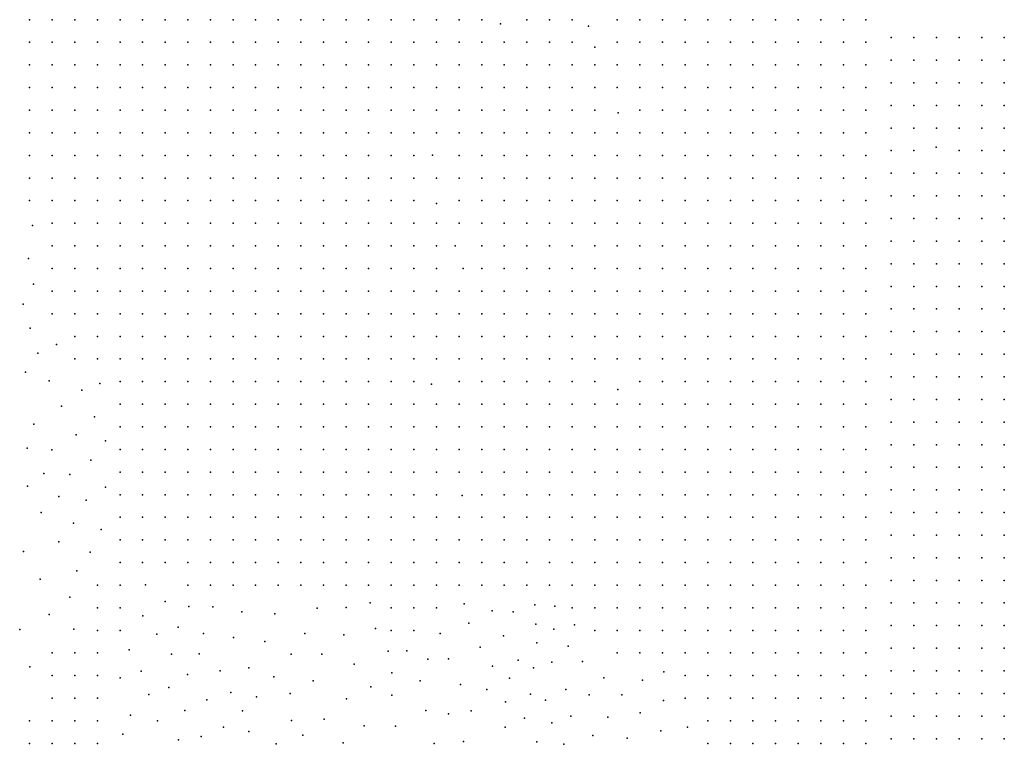
# Model space of a CAD drawing. Units: metres. Extents: x 480657 to 498340, y 5449677 to 5462372.
# Drawn here: x 485813 to 486335, y 5453028 to 5453413 of the extents above; entities that cross this region are included whole.
import ezdxf

# ---------------------------------------------------------------- set-up
doc = ezdxf.new("R2010")
doc.units = ezdxf.units.M
doc.layers.add('50', color=7, linetype='Continuous')

msp = doc.modelspace()

# ---------------------------------------------------------------- linework, layer by layer
at = {"layer": '50'}
for p in [(485817.86, 5453412.886, 15.572), (485829.86, 5453412.886, 16.017), (485841.86, 5453412.886, 16.635), (485853.86, 5453412.886, 17.355), (485865.86, 5453412.886, 18.059), (485877.86, 5453412.886, 18.174), (485889.86, 5453412.886, 18.519), (485901.86, 5453412.886, 18.936), (485913.86, 5453412.886, 18.921), (485925.86, 5453412.886, 19.051), (485937.86, 5453412.886, 19.425), (485949.86, 5453412.886, 18.979), (485961.86, 5453412.886, 18.878), (485973.86, 5453412.886, 18.116), (485985.86, 5453412.886, 18.001), (485997.86, 5453412.886, 17.642), (486009.86, 5453412.886, 17.326), (486021.86, 5453412.886, 17.383), (486033.86, 5453412.886, 17.24), (486045.86, 5453412.886, 17.096), (486057.86, 5453412.886, 17.11), (486067.758, 5453410.647, 17.254), (486081.86, 5453412.886, 16.635), (486093.86, 5453412.886, 16.42), (486105.86, 5453412.886, 16.607), (486114.588, 5453409.446, 16.736), (486129.86, 5453412.886, 16.521), (486141.86, 5453412.886, 16.521), (486153.86, 5453412.886, 16.319), (486165.86, 5453412.886, 16.837), (486177.86, 5453412.886, 17.297), (486189.86, 5453412.886, 17.182), (486201.86, 5453412.886, 17.556), (486213.86, 5453412.886, 18.62), (486225.86, 5453412.886, 19.382), (486237.86, 5453412.886, 20.259), (486249.86, 5453412.886, 21.136), (486261.86, 5453412.886, 22.3), (486275.293, 5453403.417, 22.569), (486287.293, 5453403.417, 22.555), (486299.293, 5453403.417, 23.212), (486311.293, 5453403.417, 23.154), (486323.293, 5453403.417, 22.894), (486335.293, 5453403.417, 23.14), (485817.86, 5453400.886, 15.486), (485829.86, 5453400.886, 15.543), (485841.86, 5453400.886, 16.305), (485853.86, 5453400.886, 16.851), (485865.86, 5453400.886, 17.34), (485877.86, 5453400.886, 17.556), (485889.86, 5453400.886, 18.059), (485901.86, 5453400.886, 18.231), (485913.86, 5453400.886, 18.519), (485925.86, 5453400.886, 18.634), (485937.86, 5453400.886, 18.749), (485949.86, 5453400.886, 18.864), (485961.86, 5453400.886, 18.663), (485973.86, 5453400.886, 17.872), (485985.86, 5453400.886, 18.059), (485997.86, 5453400.886, 17.57), (486009.86, 5453400.886, 17.124), (486021.86, 5453400.886, 16.981), (486033.86, 5453400.886, 17.153), (486045.86, 5453400.886, 17.024), (486057.86, 5453400.886, 17.024), (486069.86, 5453400.886, 16.909), (486081.86, 5453400.886, 16.607), (486093.86, 5453400.886, 16.032), (486105.86, 5453400.886, 16.262), (486117.889, 5453398.378, 16.276), (486129.86, 5453400.886, 16.276), (486141.86, 5453400.886, 16.132), (486153.86, 5453400.886, 16.032), (486165.86, 5453400.886, 16.291), (486177.86, 5453400.886, 16.952), (486189.86, 5453400.886, 16.564), (486201.86, 5453400.886, 16.751), (486213.86, 5453400.886, 17.685), (486225.86, 5453400.886, 19.037), (486237.86, 5453400.886, 19.396), (486249.86, 5453400.886, 20.503), (486261.86, 5453400.886, 21.236), (485817.86, 5453388.886, 15.212), (485829.86, 5453388.886, 15.141), (485841.86, 5453388.886, 15.773), (485853.86, 5453388.886, 16.132), (485865.86, 5453388.886, 16.607), (485877.86, 5453388.886, 17.168), (485889.86, 5453388.886, 17.455), (485901.86, 5453388.886, 17.901), (485913.86, 5453388.886, 17.8), (485925.86, 5453388.886, 18.059), (485937.86, 5453388.886, 17.973), (485949.86, 5453388.886, 18.001), (485961.86, 5453388.886, 17.915), (485973.86, 5453388.886, 17.613), (485985.86, 5453388.886, 17.326), (485997.86, 5453388.886, 17.11), (486009.86, 5453388.886, 16.923), (486021.86, 5453388.886, 16.779), (486033.86, 5453388.886, 16.65), (486045.86, 5453388.886, 16.506), (486057.86, 5453388.886, 16.808), (486069.86, 5453388.886, 16.765), (486081.86, 5453388.886, 16.463), (486093.86, 5453388.886, 15.615), (486105.86, 5453388.886, 15.744), (486117.86, 5453388.886, 15.974), (486129.86, 5453388.886, 15.816), (486141.86, 5453388.886, 15.773), (486153.86, 5453388.886, 15.759), (486165.86, 5453388.886, 15.831), (486177.86, 5453388.886, 16.046), (486189.86, 5453388.886, 15.989), (486201.86, 5453388.886, 16.276), (486213.86, 5453388.886, 16.635), (486225.86, 5453388.886, 17.843), (486237.86, 5453388.886, 18.418), (486249.86, 5453388.886, 19.482), (486261.86, 5453388.886, 20.589), (486275.293, 5453391.417, 21.804), (486287.293, 5453391.417, 21.956), (486299.293, 5453391.417, 23.067), (486311.293, 5453391.417, 22.678), (486323.293, 5453391.417, 22.692), (486335.293, 5453391.417, 22.331), (485817.86, 5453376.886, 14.781), (485829.86, 5453376.886, 14.724), (485841.86, 5453376.886, 15.27), (485853.86, 5453376.886, 15.701), (485865.86, 5453376.886, 16.089), (485877.86, 5453376.886, 16.506), (485889.86, 5453376.886, 16.909), (485901.86, 5453376.886, 17.268), (485913.86, 5453376.886, 17.441), (485925.86, 5453376.886, 17.599), (485937.86, 5453376.886, 17.297), (485949.86, 5453376.886, 17.469), (485961.86, 5453376.886, 17.283), (485973.86, 5453376.886, 16.995), (485985.86, 5453376.886, 17.038), (485997.86, 5453376.886, 16.564), (486009.86, 5453376.886, 16.449), (486021.86, 5453376.886, 16.334), (486033.86, 5453376.886, 16.247), (486045.86, 5453376.886, 15.845), (486057.86, 5453376.886, 15.874), (486069.86, 5453376.886, 16.334), (486081.86, 5453376.886, 16.348), (486093.86, 5453376.886, 15.299), (486105.86, 5453376.886, 15.514), (486117.86, 5453376.886, 15.514), (486129.86, 5453376.886, 15.529), (486141.86, 5453376.886, 15.6), (486153.86, 5453376.886, 15.514), (486165.86, 5453376.886, 15.457), (486177.86, 5453376.886, 15.615), (486189.86, 5453376.886, 15.443), (486201.86, 5453376.886, 15.831), (486213.86, 5453376.886, 15.931), (486225.86, 5453376.886, 16.19), (486237.86, 5453376.886, 17.484), (486249.86, 5453376.886, 18.361), (486261.86, 5453376.886, 20.302), (486275.293, 5453379.417, 21.342), (486287.293, 5453379.417, 21.27), (486299.293, 5453379.417, 21.768), (486311.293, 5453379.417, 22.1), (486323.293, 5453379.417, 21.927), (486335.293, 5453379.417, 21.71), (486275.293, 5453367.417, 20.663), (486287.293, 5453367.417, 20.706), (486299.293, 5453367.417, 21.696), (486311.293, 5453367.417, 21.681), (486323.293, 5453367.417, 21.291), (486335.293, 5453367.417, 21.104), (485817.86, 5453364.886, 14.335), (485829.86, 5453364.886, 14.292), (485841.86, 5453364.886, 14.436), (485853.86, 5453364.886, 15.011), (485865.86, 5453364.886, 15.514), (485877.86, 5453364.886, 15.874), (485889.86, 5453364.886, 16.42), (485901.86, 5453364.886, 16.635), (485913.86, 5453364.886, 16.88), (485925.86, 5453364.886, 17.11), (485937.86, 5453364.886, 17.024), (485949.86, 5453364.886, 16.966), (485961.86, 5453364.886, 17.11), (485973.86, 5453364.886, 16.966), (485985.86, 5453364.886, 16.779), (485997.86, 5453364.886, 16.449), (486009.86, 5453364.886, 16.247), (486021.86, 5453364.886, 16.032), (486033.86, 5453364.886, 15.73), (486045.86, 5453364.886, 15.687), (486057.86, 5453364.886, 15.629), (486069.86, 5453364.886, 15.471), (486081.86, 5453364.886, 15.687), (486093.86, 5453364.886, 14.81), (486105.86, 5453364.886, 15.155), (486117.86, 5453364.886, 15.284), (486130.313, 5453363.456, 15.356), (486141.86, 5453364.886, 15.069), (486153.86, 5453364.886, 15.227), (486165.86, 5453364.886, 15.126), (486177.86, 5453364.886, 15.054), (486189.86, 5453364.886, 14.91), (486201.86, 5453364.886, 15.184), (486213.86, 5453364.886, 15.529), (486225.86, 5453364.886, 15.902), (486237.86, 5453364.886, 16.823), (486249.86, 5453364.886, 17.93), (486261.86, 5453364.886, 20.072), (485817.86, 5453352.886, 14.019), (485829.86, 5453352.886, 14.048), (485841.86, 5453352.886, 13.933), (485853.86, 5453352.886, 14.22), (485865.86, 5453352.886, 14.724), (485877.86, 5453352.886, 15.313), (485889.86, 5453352.886, 15.802), (485901.86, 5453352.886, 16.233), (485913.86, 5453352.886, 16.521), (485925.86, 5453352.886, 16.88), (485937.86, 5453352.886, 16.765), (485949.86, 5453352.886, 16.65), (485961.86, 5453352.886, 17.182), (485973.86, 5453352.886, 16.938), (485985.86, 5453352.886, 16.247), (485997.86, 5453352.886, 15.902), (486009.86, 5453352.886, 16.147), (486021.86, 5453352.886, 15.744), (486033.86, 5453352.886, 15.457), (486045.86, 5453352.886, 15.471), (486057.86, 5453352.886, 15.514), (486069.86, 5453352.886, 15.385), (486081.86, 5453352.886, 14.781), (486093.86, 5453352.886, 14.422), (486105.86, 5453352.886, 14.508), (486117.86, 5453352.886, 14.566), (486129.86, 5453352.886, 14.982), (486141.86, 5453352.886, 14.853), (486153.86, 5453352.886, 14.566), (486165.86, 5453352.886, 14.594), (486177.86, 5453352.886, 14.637), (486189.86, 5453352.886, 14.335), (486201.86, 5453352.886, 14.954), (486213.86, 5453352.886, 14.824), (486225.86, 5453352.886, 14.824), (486237.86, 5453352.886, 15.471), (486249.86, 5453352.886, 16.377), (486261.86, 5453352.886, 19.051), (486275.293, 5453355.417, 19.797), (486287.293, 5453355.417, 20.013), (486299.293, 5453355.417, 20.576), (486311.293, 5453355.417, 20.483), (486323.293, 5453355.417, 20.656), (486335.293, 5453355.417, 20.598), (486299.131, 5453345.188, 20.374), (485817.86, 5453340.886, 13.674), (485829.86, 5453340.886, 13.689), (485841.86, 5453340.886, 13.631), (485853.86, 5453340.886, 13.66), (485865.86, 5453340.886, 14.235), (485877.86, 5453340.886, 14.594), (485889.86, 5453340.886, 15.169), (485901.86, 5453340.886, 15.96), (485913.86, 5453340.886, 16.176), (485925.86, 5453340.886, 16.621), (485937.86, 5453340.886, 16.578), (485949.86, 5453340.886, 16.578), (485961.86, 5453340.886, 16.549), (485973.86, 5453340.886, 16.506), (485985.86, 5453340.886, 15.902), (485997.86, 5453340.886, 15.615), (486009.86, 5453340.886, 15.859), (486021.86, 5453340.886, 15.37), (486031.794, 5453340.951, 15.385), (486045.86, 5453340.886, 15.356), (486057.86, 5453340.886, 15.443), (486069.86, 5453340.886, 15.212), (486081.86, 5453340.886, 14.609), (486093.86, 5453340.886, 14.307), (486105.86, 5453340.886, 14.264), (486117.86, 5453340.886, 14.062), (486129.86, 5453340.886, 14.637), (486141.86, 5453340.886, 14.681), (486153.86, 5453340.886, 14.407), (486165.86, 5453340.886, 14.134), (486177.86, 5453340.886, 14.062), (486189.86, 5453340.886, 13.703), (486201.86, 5453340.886, 14.249), (486213.86, 5453340.886, 14.235), (486225.86, 5453340.886, 14.522), (486237.86, 5453340.886, 15.241), (486249.86, 5453340.886, 16.262), (486261.86, 5453340.886, 18.548), (486275.293, 5453343.417, 19.089), (486287.293, 5453343.417, 19.19), (486311.293, 5453343.417, 20.208), (486323.293, 5453343.417, 20.483), (486335.293, 5453343.417, 20.425), (486275.293, 5453331.417, 17.948), (486287.293, 5453331.417, 18.23), (486299.293, 5453331.417, 19.594), (486311.293, 5453331.417, 19.775), (486323.293, 5453331.417, 20.093), (486335.293, 5453331.417, 20.18), (485817.86, 5453328.886, 13.3), (485829.86, 5453328.886, 13.358), (485841.86, 5453328.886, 13.315), (485853.86, 5453328.886, 13.358), (485865.86, 5453328.886, 13.631), (485877.86, 5453328.886, 13.775), (485889.86, 5453328.886, 14.795), (485901.86, 5453328.886, 15.184), (485913.86, 5453328.886, 15.529), (485925.86, 5453328.886, 16.204), (485937.86, 5453328.886, 16.176), (485949.86, 5453328.886, 16.219), (485961.86, 5453328.886, 16.247), (485973.86, 5453328.886, 16.204), (485985.86, 5453328.886, 15.5), (485997.86, 5453328.886, 15.328), (486009.86, 5453328.886, 15.385), (486021.86, 5453328.886, 14.968), (486033.86, 5453328.886, 15.069), (486045.86, 5453328.886, 15.385), (486057.86, 5453328.886, 15.615), (486069.86, 5453328.886, 14.666), (486081.86, 5453328.886, 14.335), (486093.86, 5453328.886, 13.904), (486105.86, 5453328.886, 14.077), (486117.86, 5453328.886, 13.674), (486129.86, 5453328.886, 13.444), (486141.86, 5453328.886, 13.617), (486153.86, 5453328.886, 13.976), (486165.86, 5453328.886, 13.861), (486177.86, 5453328.886, 13.689), (486189.86, 5453328.886, 13.257), (486201.86, 5453328.886, 13.43), (486213.86, 5453328.886, 13.516), (486225.86, 5453328.886, 14.034), (486237.86, 5453328.886, 14.795), (486249.86, 5453328.886, 15.672), (486261.86, 5453328.886, 16.506), (486275.293, 5453319.417, 16.981), (486287.293, 5453319.417, 17.349), (486299.293, 5453319.417, 19.479), (486311.293, 5453319.417, 19.544), (486323.293, 5453319.417, 19.544), (486335.293, 5453319.417, 19.428), (485817.86, 5453316.886, 13.085), (485829.86, 5453316.886, 13.099), (485841.86, 5453316.886, 13.013), (485853.86, 5453316.886, 12.912), (485865.86, 5453316.886, 12.927), (485877.86, 5453316.886, 13.387), (485889.86, 5453316.886, 14.177), (485901.86, 5453316.886, 14.436), (485913.86, 5453316.886, 14.637), (485925.86, 5453316.886, 14.925), (485937.86, 5453316.886, 15.644), (485949.86, 5453316.886, 15.6), (485961.86, 5453316.886, 15.672), (485973.86, 5453316.886, 15.486), (485985.86, 5453316.886, 15.069), (485997.86, 5453316.886, 14.882), (486009.86, 5453316.886, 14.752), (486021.86, 5453316.886, 14.982), (486033.803, 5453315.362, 15.04), (486045.86, 5453316.886, 14.393), (486057.86, 5453316.886, 14.422), (486069.86, 5453316.886, 14.637), (486081.86, 5453316.886, 14.422), (486093.86, 5453316.886, 13.602), (486105.86, 5453316.886, 13.947), (486117.86, 5453316.886, 13.473), (486129.86, 5453316.886, 13.344), (486141.86, 5453316.886, 13.344), (486153.86, 5453316.886, 12.783), (486165.86, 5453316.886, 13.042), (486177.86, 5453316.886, 12.869), (486189.86, 5453316.886, 12.61), (486201.86, 5453316.886, 13.056), (486213.86, 5453316.886, 12.883), (486225.86, 5453316.886, 12.97), (486237.86, 5453316.886, 13.545), (486249.86, 5453316.886, 14.58), (486261.86, 5453316.886, 15.097), (485819.41, 5453303.643, 12.424), (485829.86, 5453304.886, 12.653), (485841.86, 5453304.886, 12.711), (485853.86, 5453304.886, 12.582), (485865.86, 5453304.886, 12.524), (485877.86, 5453304.886, 12.826), (485889.86, 5453304.886, 13.344), (485901.86, 5453304.886, 13.645), (485913.86, 5453304.886, 13.976), (485925.86, 5453304.886, 14.652), (485937.86, 5453304.886, 14.982), (485949.86, 5453304.886, 15.054), (485961.86, 5453304.886, 15.097), (485973.86, 5453304.886, 15.184), (485985.86, 5453304.886, 14.752), (485997.86, 5453304.886, 14.494), (486009.86, 5453304.886, 14.666), (486021.86, 5453304.886, 14.795), (486033.86, 5453304.886, 14.206), (486045.86, 5453304.886, 14.321), (486057.86, 5453304.886, 13.804), (486069.86, 5453304.886, 13.847), (486081.86, 5453304.886, 13.531), (486093.86, 5453304.886, 13.358), (486105.86, 5453304.886, 13.847), (486117.86, 5453304.886, 13.372), (486129.86, 5453304.886, 13.329), (486141.86, 5453304.886, 12.912), (486153.86, 5453304.886, 12.725), (486165.86, 5453304.886, 12.538), (486177.86, 5453304.886, 12.323), (486189.86, 5453304.886, 12.265), (486201.86, 5453304.886, 12.768), (486213.86, 5453304.886, 12.337), (486225.86, 5453304.886, 12.309), (486237.86, 5453304.886, 12.596), (486249.86, 5453304.886, 12.783), (486261.86, 5453304.886, 13.861), (486275.293, 5453307.417, 15.739), (486287.293, 5453307.417, 16.085), (486299.293, 5453307.417, 17.667), (486311.293, 5453307.417, 18.548), (486323.293, 5453307.417, 18.649), (486335.293, 5453307.417, 18.649), (485829.86, 5453292.886, 12.121), (485841.86, 5453292.886, 11.863), (485853.86, 5453292.886, 11.992), (485865.86, 5453292.886, 12.121), (485877.86, 5453292.886, 11.963), (485889.86, 5453292.886, 12.409), (485901.86, 5453292.886, 12.653), (485913.86, 5453292.886, 13.257), (485925.86, 5453292.886, 13.962), (485937.86, 5453292.886, 14.321), (485949.86, 5453292.886, 14.364), (485961.86, 5453292.886, 14.566), (485973.86, 5453292.886, 14.494), (485985.86, 5453292.886, 14.264), (485997.86, 5453292.886, 13.947), (486009.86, 5453292.886, 14.12), (486021.86, 5453292.886, 14.35), (486033.86, 5453292.886, 13.717), (486043.759, 5453292.918, 13.545), (486057.86, 5453292.886, 13.531), (486069.86, 5453292.886, 13.617), (486081.86, 5453292.886, 13.473), (486093.86, 5453292.886, 13.07), (486105.86, 5453292.886, 13.156), (486117.86, 5453292.886, 12.927), (486129.86, 5453292.886, 12.97), (486141.86, 5453292.886, 12.697), (486153.86, 5453292.886, 12.452), (486165.86, 5453292.886, 12.265), (486177.86, 5453292.886, 12.193), (486189.86, 5453292.886, 11.992), (486201.86, 5453292.886, 11.92), (486213.86, 5453292.886, 11.906), (486225.86, 5453292.886, 12.136), (486237.86, 5453292.886, 12.424), (486249.86, 5453292.886, 12.222), (486261.86, 5453292.886, 12.567), (486275.293, 5453295.417, 14.367), (486287.293, 5453295.417, 14.714), (486299.293, 5453295.417, 17.551), (486311.293, 5453295.417, 17.436), (486323.293, 5453295.417, 18.215), (486335.293, 5453295.417, 18.288), (485817.245, 5453286.189, 10.957), (486275.293, 5453283.417, 13.385), (486287.293, 5453283.417, 13.725), (486299.293, 5453283.417, 15.883), (486311.293, 5453283.417, 16.988), (486323.293, 5453283.417, 17.147), (486335.293, 5453283.417, 17.349), (485829.86, 5453280.886, 11.661), (485841.86, 5453280.886, 11.719), (485853.86, 5453280.886, 11.676), (485865.86, 5453280.886, 11.676), (485877.86, 5453280.886, 11.705), (485889.86, 5453280.886, 11.805), (485901.86, 5453280.886, 11.906), (485913.86, 5453280.886, 12.61), (485925.86, 5453280.886, 13.861), (485937.86, 5453280.886, 13.43), (485949.86, 5453280.886, 13.947), (485961.86, 5453280.886, 13.861), (485973.86, 5453280.886, 14.12), (485985.86, 5453280.886, 13.861), (485997.86, 5453280.886, 13.66), (486009.86, 5453280.886, 13.559), (486021.86, 5453280.886, 14.106), (486033.86, 5453280.886, 13.329), (486048.064, 5453280.953, 13.387), (486057.86, 5453280.886, 13.43), (486069.86, 5453280.886, 13.573), (486081.86, 5453280.886, 13.645), (486093.86, 5453280.886, 13.027), (486105.86, 5453280.886, 12.596), (486117.86, 5453280.886, 12.165), (486129.86, 5453280.886, 12.38), (486141.86, 5453280.886, 12.15), (486153.86, 5453280.886, 12.035), (486165.86, 5453280.886, 11.719), (486177.86, 5453280.886, 11.705), (486189.86, 5453280.886, 11.647), (486201.86, 5453280.886, 11.547), (486213.86, 5453280.886, 11.503), (486225.86, 5453280.886, 11.791), (486237.86, 5453280.886, 12.222), (486249.86, 5453280.886, 12.136), (486261.86, 5453280.886, 12.121), (485819.951, 5453272.525, 10.526), (485829.86, 5453268.886, 11.503), (485841.86, 5453268.886, 11.46), (485853.86, 5453268.886, 11.216), (485865.86, 5453268.886, 10.914), (485877.86, 5453268.886, 10.971), (485889.86, 5453268.886, 11.144), (485901.86, 5453268.886, 11.431), (485913.86, 5453268.886, 11.633), (485925.86, 5453268.886, 12.107), (485937.86, 5453268.886, 12.653), (485949.86, 5453268.886, 12.855), (485961.86, 5453268.886, 12.97), (485973.86, 5453268.886, 13.516), (485985.86, 5453268.886, 13.329), (485997.86, 5453268.886, 13.114), (486009.86, 5453268.886, 13.315), (486021.86, 5453268.886, 13.099), (486033.86, 5453268.886, 12.553), (486045.86, 5453268.886, 13.243), (486057.86, 5453268.886, 13.43), (486069.86, 5453268.886, 13.171), (486081.86, 5453268.886, 13.358), (486093.86, 5453268.886, 13.013), (486105.86, 5453268.886, 11.892), (486117.86, 5453268.886, 11.892), (486129.86, 5453268.886, 11.863), (486141.86, 5453268.886, 11.575), (486153.86, 5453268.886, 11.316), (486165.86, 5453268.886, 11.115), (486177.86, 5453268.886, 11.273), (486189.86, 5453268.886, 11.23), (486201.86, 5453268.886, 11.288), (486213.86, 5453268.886, 11.489), (486225.86, 5453268.886, 11.618), (486237.86, 5453268.886, 11.446), (486249.86, 5453268.886, 11.259), (486261.86, 5453268.886, 11.805), (486275.293, 5453271.417, 12.548), (486287.293, 5453271.417, 12.75), (486299.293, 5453271.417, 15.847), (486311.293, 5453271.417, 15.27), (486323.293, 5453271.417, 16.93), (486335.293, 5453271.417, 17.364), (485814.368, 5453262.037, 9.778), (485829.86, 5453256.886, 11.101), (485841.86, 5453256.886, 11.072), (485853.86, 5453256.886, 10.813), (485865.86, 5453256.886, 10.497), (485877.86, 5453256.886, 10.454), (485889.86, 5453256.886, 10.612), (485901.86, 5453256.886, 10.856), (485913.86, 5453256.886, 10.957), (485925.86, 5453256.886, 11.23), (485937.86, 5453256.886, 11.848), (485949.86, 5453256.886, 12.035), (485961.86, 5453256.886, 12.424), (485973.86, 5453256.886, 12.984), (485985.86, 5453256.886, 12.912), (485997.86, 5453256.886, 12.668), (486009.86, 5453256.886, 12.768), (486021.86, 5453256.886, 12.912), (486033.86, 5453256.886, 12.538), (486045.86, 5453256.886, 13.085), (486057.86, 5453256.886, 13.3), (486069.86, 5453256.886, 13.099), (486081.86, 5453256.886, 12.74), (486093.86, 5453256.886, 12.136), (486105.86, 5453256.886, 11.288), (486117.86, 5453256.886, 10.914), (486129.86, 5453256.886, 11.532), (486141.86, 5453256.886, 11.216), (486153.86, 5453256.886, 10.943), (486165.86, 5453256.886, 10.684), (486177.86, 5453256.886, 10.828), (486189.86, 5453256.886, 10.598), (486201.86, 5453256.886, 10.871), (486213.86, 5453256.886, 11.561), (486225.86, 5453256.886, 11.302), (486237.86, 5453256.886, 11.388), (486249.86, 5453256.886, 11.101), (486261.86, 5453256.886, 11.058), (486275.293, 5453259.417, 11.667), (486287.293, 5453259.417, 11.717), (486299.293, 5453259.417, 13.342), (486311.293, 5453259.417, 14.317), (486323.293, 5453259.417, 14.995), (486335.293, 5453259.417, 15.371), (485818.17, 5453249.169, 9.663), (486275.293, 5453247.417, 11.161), (486287.293, 5453247.417, 11.508), (486299.293, 5453247.417, 12.295), (486311.293, 5453247.417, 14.085), (486323.293, 5453247.417, 14.822), (486335.293, 5453247.417, 14.735), (485841.86, 5453244.886, 10.612), (485853.86, 5453244.886, 10.497), (485865.86, 5453244.886, 10.31), (485877.86, 5453244.886, 10.051), (485889.86, 5453244.886, 10.023), (485901.86, 5453244.886, 10.353), (485913.86, 5453244.886, 10.224), (485925.86, 5453244.886, 10.368), (485937.86, 5453244.886, 11.158), (485949.86, 5453244.886, 11.431), (485961.86, 5453244.886, 11.417), (485973.86, 5453244.886, 12.265), (485985.86, 5453244.886, 12.265), (485997.86, 5453244.886, 12.222), (486009.86, 5453244.886, 12.294), (486021.86, 5453244.886, 12.208), (486033.86, 5453244.886, 11.949), (486045.86, 5453244.886, 11.719), (486057.86, 5453244.886, 11.762), (486069.86, 5453244.886, 11.647), (486081.86, 5453244.886, 11.532), (486093.86, 5453244.886, 11.115), (486105.86, 5453244.886, 11.144), (486117.86, 5453244.886, 10.799), (486129.86, 5453244.886, 10.899), (486141.86, 5453244.886, 10.583), (486153.86, 5453244.886, 10.31), (486165.86, 5453244.886, 10.109), (486177.86, 5453244.886, 10.296), (486189.86, 5453244.886, 10.08), (486201.86, 5453244.886, 10.368), (486213.86, 5453244.886, 11.618), (486225.86, 5453244.886, 10.842), (486237.86, 5453244.886, 11.158), (486249.86, 5453244.886, 10.828), (486261.86, 5453244.886, 10.871), (485822.239, 5453236.026, 9.404), (485832.203, 5453240.481, 10.181), (486275.293, 5453235.417, 11.089), (486287.293, 5453235.417, 11.161), (486299.293, 5453235.417, 11.385), (486311.293, 5453235.417, 12.208), (486323.293, 5453235.417, 13.306), (486335.293, 5453235.417, 13.912), (485841.86, 5453232.886, 10.31), (485853.86, 5453232.886, 10.181), (485865.86, 5453232.886, 9.922), (485877.86, 5453232.886, 9.692), (485889.86, 5453232.886, 9.721), (485901.86, 5453232.886, 9.864), (485913.86, 5453232.886, 9.879), (485925.86, 5453232.886, 9.85), (485937.86, 5453232.886, 10.181), (485949.86, 5453232.886, 10.468), (485961.86, 5453232.886, 10.971), (485973.86, 5453232.886, 11.518), (485985.86, 5453232.886, 11.877), (485997.86, 5453232.886, 11.791), (486009.86, 5453232.886, 12.222), (486021.86, 5453232.886, 12.093), (486033.86, 5453232.886, 11.748), (486045.86, 5453232.886, 11.561), (486057.86, 5453232.886, 11.719), (486069.86, 5453232.886, 11.532), (486081.86, 5453232.886, 10.813), (486093.86, 5453232.886, 10.267), (486105.86, 5453232.886, 10.928), (486117.86, 5453232.886, 10.31), (486129.86, 5453232.886, 10.339), (486141.86, 5453232.886, 10.123), (486153.86, 5453232.886, 10.195), (486165.86, 5453232.886, 9.85), (486177.86, 5453232.886, 10.066), (486189.86, 5453232.886, 9.534), (486201.86, 5453232.886, 9.749), (486213.86, 5453232.886, 9.62), (486225.86, 5453232.886, 9.649), (486237.86, 5453232.886, 9.606), (486249.86, 5453232.886, 9.807), (486261.86, 5453232.886, 10.181), (485815.714, 5453225.959, 8.168), (485828.181, 5453221.227, 9.088), (485855.067, 5453219.797, 9.433), (485865.86, 5453220.886, 9.117), (485877.86, 5453220.886, 9.174), (485889.86, 5453220.886, 9.059), (485901.86, 5453220.886, 9.447), (485913.86, 5453220.886, 9.577), (485925.86, 5453220.886, 9.462), (485937.86, 5453220.886, 9.706), (485949.86, 5453220.886, 9.85), (485961.86, 5453220.886, 10.411), (485973.86, 5453220.886, 10.971), (485985.86, 5453220.886, 10.971), (485997.86, 5453220.886, 10.957), (486009.86, 5453220.886, 11.302), (486021.86, 5453220.886, 11.647), (486045.86, 5453220.886, 11.187), (486057.86, 5453220.886, 10.871), (486069.86, 5453220.886, 10.21), (486081.86, 5453220.886, 9.764), (486093.86, 5453220.886, 9.563), (486105.86, 5453220.886, 10.08), (486117.86, 5453220.886, 10.023), (486141.86, 5453220.886, 9.793), (486153.86, 5453220.886, 9.994), (486165.86, 5453220.886, 9.649), (486177.86, 5453220.886, 9.519), (486189.86, 5453220.886, 8.873), (486201.86, 5453220.886, 9.217), (486213.86, 5453220.886, 9.045), (486225.86, 5453220.886, 9.145), (486237.86, 5453220.886, 9.217), (486249.86, 5453220.886, 8.987), (486261.86, 5453220.886, 9.462), (486275.293, 5453223.417, 10.411), (486287.293, 5453223.417, 10.75), (486299.293, 5453223.417, 11.183), (486311.293, 5453223.417, 11.313), (486323.293, 5453223.417, 11.559), (486335.293, 5453223.417, 12.425), (485845.66, 5453216.282, 9.203), (486031.298, 5453219.604, 11.676), (486130.134, 5453216.679, 10.252), (486275.293, 5453211.417, 9.299), (486287.293, 5453211.417, 9.818), (486299.293, 5453211.417, 10.555), (486311.293, 5453211.417, 11.241), (486323.293, 5453211.417, 11.472), (486335.293, 5453211.417, 11.328), (485834.889, 5453207.839, 7.995), (485865.86, 5453208.886, 8.556), (485877.86, 5453208.886, 8.57), (485889.86, 5453208.886, 8.57), (485901.86, 5453208.886, 9.145), (485913.86, 5453208.886, 9.519), (485925.86, 5453208.886, 9.145), (485937.86, 5453208.886, 9.174), (485949.86, 5453208.886, 9.131), (485961.86, 5453208.886, 9.433), (485973.86, 5453208.886, 9.879), (485985.86, 5453208.886, 10.368), (485997.86, 5453208.886, 10.411), (486009.86, 5453208.886, 10.813), (486021.86, 5453208.886, 11.13), (486033.86, 5453208.886, 10.497), (486045.86, 5453208.886, 10.899), (486057.86, 5453208.886, 10.856), (486069.86, 5453208.886, 10.166), (486081.86, 5453208.886, 9.649), (486093.86, 5453208.886, 9.16), (486105.86, 5453208.886, 9.908), (486117.86, 5453208.886, 9.534), (486129.86, 5453208.886, 9.721), (486141.86, 5453208.886, 9.088), (486153.86, 5453208.886, 9.361), (486165.86, 5453208.886, 8.959), (486177.86, 5453208.886, 8.944), (486189.86, 5453208.886, 8.484), (486201.86, 5453208.886, 8.7), (486213.86, 5453208.886, 8.844), (486225.86, 5453208.886, 8.412), (486237.86, 5453208.886, 8.355), (486249.86, 5453208.886, 8.614), (486261.86, 5453208.886, 8.57), (485852.358, 5453202.217, 8.369), (486275.293, 5453199.417, 8.75), (486287.293, 5453199.417, 9.031), (486299.293, 5453199.417, 9.407), (486311.293, 5453199.417, 11.169), (486323.293, 5453199.417, 11.111), (486335.293, 5453199.417, 11.068), (485820.035, 5453198.24, 6.673), (485865.86, 5453196.886, 8.01), (485877.86, 5453196.886, 8.168), (485889.86, 5453196.886, 8.125), (485901.86, 5453196.886, 8.599), (485913.86, 5453196.886, 9.476), (485925.86, 5453196.886, 8.628), (485937.86, 5453196.886, 8.844), (485949.86, 5453196.886, 8.642), (485961.86, 5453196.886, 8.757), (485973.86, 5453196.886, 9.447), (485985.86, 5453196.886, 9.548), (485997.86, 5453196.886, 9.864), (486009.86, 5453196.886, 10.382), (486021.86, 5453196.886, 10.641), (486033.86, 5453196.886, 9.864), (486045.86, 5453196.886, 9.519), (486057.86, 5453196.886, 9.505), (486069.86, 5453196.886, 9.376), (486081.86, 5453196.886, 9.606), (486093.86, 5453196.886, 8.786), (486105.86, 5453196.886, 9.016), (486117.86, 5453196.886, 9.016), (486129.86, 5453196.886, 8.915), (486141.86, 5453196.886, 8.369), (486153.86, 5453196.886, 8.743), (486165.86, 5453196.886, 8.542), (486177.86, 5453196.886, 8.614), (486189.86, 5453196.886, 8.197), (486201.86, 5453196.886, 8.369), (486213.86, 5453196.886, 8.34), (486225.86, 5453196.886, 8.168), (486237.86, 5453196.886, 7.722), (486249.86, 5453196.886, 7.507), (486261.86, 5453196.886, 7.88), (485842.52, 5453192.676, 7.162), (485858.126, 5453189.386, 7.535), (485816.518, 5453185.484, 5.58), (485829.656, 5453184.74, 5.983), (485865.86, 5453184.886, 7.463), (485877.86, 5453184.886, 7.665), (485889.86, 5453184.886, 7.535), (485901.86, 5453184.886, 8.067), (485913.86, 5453184.886, 8.168), (485925.86, 5453184.886, 8.326), (485937.86, 5453184.886, 8.369), (485949.86, 5453184.886, 8.455), (485961.86, 5453184.886, 8.542), (485973.86, 5453184.886, 8.642), (485985.86, 5453184.886, 8.7), (485997.86, 5453184.886, 9.031), (486009.86, 5453184.886, 10.267), (486021.86, 5453184.886, 10.526), (486033.86, 5453184.886, 9.606), (486045.86, 5453184.886, 9.476), (486057.86, 5453184.886, 9.203), (486069.86, 5453184.886, 9.031), (486081.86, 5453184.886, 9.031), (486093.86, 5453184.886, 8.211), (486105.86, 5453184.886, 8.269), (486117.86, 5453184.886, 8.312), (486129.86, 5453184.886, 8.8), (486141.86, 5453184.886, 7.736), (486153.86, 5453184.886, 8.01), (486165.86, 5453184.886, 8.614), (486177.86, 5453184.886, 8.441), (486189.86, 5453184.886, 7.952), (486201.86, 5453184.886, 7.794), (486213.86, 5453184.886, 7.895), (486225.86, 5453184.886, 7.291), (486237.86, 5453184.886, 7.219), (486249.86, 5453184.886, 6.989), (486261.86, 5453184.886, 7.334), (486275.293, 5453187.417, 7.826), (486287.293, 5453187.417, 8.129), (486299.293, 5453187.417, 8.512), (486311.293, 5453187.417, 8.988), (486323.293, 5453187.417, 10.533), (486335.293, 5453187.417, 10.75), (485850.312, 5453179.272, 6.356), (485865.86, 5453172.886, 6.845), (485877.86, 5453172.886, 6.903), (485889.86, 5453172.886, 7.075), (485901.86, 5453172.886, 7.679), (485913.86, 5453172.886, 7.866), (485925.86, 5453172.886, 7.995), (485937.86, 5453172.886, 7.995), (485949.86, 5453172.886, 8.11), (485961.86, 5453172.886, 8.254), (485973.86, 5453172.886, 8.139), (485985.86, 5453172.886, 8.211), (485997.86, 5453172.886, 8.11), (486009.86, 5453172.886, 9.031), (486021.86, 5453172.886, 9.505), (486033.86, 5453172.886, 9.304), (486045.86, 5453172.886, 8.384), (486057.86, 5453172.886, 8.153), (486069.86, 5453172.886, 8.211), (486081.86, 5453172.886, 8.225), (486093.86, 5453172.886, 7.78), (486105.86, 5453172.886, 7.981), (486117.86, 5453172.886, 8.067), (486129.86, 5453172.886, 7.636), (486141.86, 5453172.886, 7.262), (486153.86, 5453172.886, 7.435), (486165.86, 5453172.886, 7.679), (486177.86, 5453172.886, 7.78), (486189.86, 5453172.886, 7.277), (486201.86, 5453172.886, 7.363), (486213.86, 5453172.886, 7.492), (486225.86, 5453172.886, 6.73), (486237.86, 5453172.886, 6.543), (486249.86, 5453172.886, 6.457), (486261.86, 5453172.886, 6.845), (486275.293, 5453175.417, 7.118), (486287.293, 5453175.417, 7.392), (486299.293, 5453175.417, 7.66), (486311.293, 5453175.417, 8.338), (486323.293, 5453175.417, 8.512), (486335.293, 5453175.417, 9.999), (485825.464, 5453172.131, 5.523), (485839.148, 5453171.649, 5.695), (485816.718, 5453165.317, 5.163), (485858.089, 5453164.784, 6.155), (486275.293, 5453163.417, 6.468), (486287.293, 5453163.417, 6.541), (486299.293, 5453163.417, 6.641), (486311.293, 5453163.417, 7.27), (486323.293, 5453163.417, 7.241), (486335.293, 5453163.417, 8.974), (485833.411, 5453159.944, 5.523), (485847.952, 5453157.891, 5.81), (485865.86, 5453160.886, 6.342), (485877.86, 5453160.886, 6.241), (485889.86, 5453160.886, 6.443), (485901.86, 5453160.886, 7.449), (485913.86, 5453160.886, 7.42), (485925.86, 5453160.886, 7.722), (485937.86, 5453160.886, 7.564), (485949.86, 5453160.886, 7.736), (485961.86, 5453160.886, 7.736), (485973.86, 5453160.886, 7.852), (485985.86, 5453160.886, 7.463), (485997.86, 5453160.886, 7.391), (486009.86, 5453160.886, 7.995), (486021.86, 5453160.886, 8.484), (486033.86, 5453160.886, 8.225), (486047.413, 5453160.523, 8.427), (486057.86, 5453160.886, 8.11), (486069.86, 5453160.886, 8.01), (486081.86, 5453160.886, 8.11), (486093.86, 5453160.886, 6.802), (486105.86, 5453160.886, 7.521), (486117.86, 5453160.886, 7.535), (486129.86, 5453160.886, 7.435), (486141.86, 5453160.886, 7.133), (486153.86, 5453160.886, 7.233), (486165.86, 5453160.886, 7.377), (486177.86, 5453160.886, 7.19), (486189.86, 5453160.886, 6.745), (486201.86, 5453160.886, 6.687), (486213.86, 5453160.886, 6.673), (486225.86, 5453160.886, 6.371), (486237.86, 5453160.886, 6.414), (486249.86, 5453160.886, 5.868), (486261.86, 5453160.886, 6.241), (485823.996, 5453151.481, 4.919), (485865.86, 5453148.886, 5.954), (485877.86, 5453148.886, 5.882), (485889.86, 5453148.886, 6.213), (485901.86, 5453148.886, 6.701), (485913.86, 5453148.886, 6.73), (485925.86, 5453148.886, 7.334), (485937.86, 5453148.886, 7.118), (485949.86, 5453148.886, 7.478), (485961.86, 5453148.886, 7.219), (485973.86, 5453148.886, 7.478), (485985.86, 5453148.886, 6.385), (485997.86, 5453148.886, 6.946), (486009.86, 5453148.886, 7.478), (486021.86, 5453148.886, 7.334), (486033.86, 5453148.886, 7.391), (486045.86, 5453148.886, 7.463), (486057.86, 5453148.886, 6.356), (486069.86, 5453148.886, 6.342), (486081.86, 5453148.886, 7.88), (486093.86, 5453148.886, 6.342), (486105.86, 5453148.886, 7.104), (486117.86, 5453148.886, 6.888), (486129.86, 5453148.886, 6.946), (486141.86, 5453148.886, 6.975), (486153.86, 5453148.886, 6.515), (486165.86, 5453148.886, 6.543), (486177.86, 5453148.886, 6.227), (486189.86, 5453148.886, 5.954), (486201.86, 5453148.886, 6.256), (486213.86, 5453148.886, 6.256), (486225.86, 5453148.886, 6.098), (486237.86, 5453148.886, 6.342), (486249.86, 5453148.886, 5.551), (486261.86, 5453148.886, 5.925), (486275.293, 5453151.417, 6.194), (486287.293, 5453151.417, 5.905), (486299.293, 5453151.417, 6.974), (486311.293, 5453151.417, 6.635), (486323.293, 5453151.417, 6.577), (486335.293, 5453151.417, 7.024), (485841.191, 5453145.727, 4.976), (485855.916, 5453142.383, 5.293), (485865.86, 5453136.886, 5.437), (485877.86, 5453136.886, 5.551), (485889.86, 5453136.886, 5.652), (485901.86, 5453136.886, 6.126), (485913.86, 5453136.886, 6.098), (485925.86, 5453136.886, 6.529), (485937.86, 5453136.886, 6.529), (485949.86, 5453136.886, 6.917), (485961.86, 5453136.886, 6.874), (485973.86, 5453136.886, 7.32), (485985.86, 5453136.886, 6.184), (485997.86, 5453136.886, 6.845), (486009.86, 5453136.886, 7.449), (486021.86, 5453136.886, 7.377), (486033.86, 5453136.886, 7.061), (486045.86, 5453136.886, 7.305), (486057.86, 5453136.886, 5.983), (486069.86, 5453136.886, 5.911), (486081.86, 5453136.886, 6.831), (486093.86, 5453136.886, 5.767), (486105.86, 5453136.886, 6.673), (486117.86, 5453136.886, 6.701), (486129.86, 5453136.886, 6.802), (486141.86, 5453136.886, 6.213), (486153.86, 5453136.886, 6.026), (486165.86, 5453136.886, 5.868), (486177.86, 5453136.886, 5.537), (486189.86, 5453136.886, 5.537), (486201.86, 5453136.886, 5.738), (486213.86, 5453136.886, 5.451), (486225.86, 5453136.886, 5.695), (486237.86, 5453136.886, 5.738), (486249.86, 5453136.886, 5.235), (486261.86, 5453136.886, 5.882), (486275.293, 5453139.417, 5.443), (486287.293, 5453139.417, 4.995), (486299.293, 5453139.417, 5.4), (486311.293, 5453139.417, 5.407), (486323.293, 5453139.417, 5.681), (486335.293, 5453139.417, 6.071), (485814.665, 5453130.817, 5.177), (485833.315, 5453135.953, 4.775), (485849.971, 5453130.342, 4.948), (486275.293, 5453127.417, 4.808), (486287.293, 5453127.417, 4.519), (486299.293, 5453127.417, 4.909), (486311.293, 5453127.417, 4.873), (486323.293, 5453127.417, 5.046), (486335.293, 5453127.417, 5.017), (485842.974, 5453120.487, 4.89), (485865.86, 5453124.886, 4.962), (485877.86, 5453124.886, 5.163), (485889.86, 5453124.886, 5.206), (485901.86, 5453124.886, 5.494), (485913.86, 5453124.886, 5.753), (485925.86, 5453124.886, 6.098), (485937.86, 5453124.886, 6.213), (485949.86, 5453124.886, 6.5), (485961.86, 5453124.886, 6.313), (485973.86, 5453124.886, 6.903), (485985.86, 5453124.886, 5.954), (485997.86, 5453124.886, 5.983), (486009.86, 5453124.886, 5.868), (486021.86, 5453124.886, 5.638), (486033.86, 5453124.886, 5.796), (486045.86, 5453124.886, 5.695), (486057.86, 5453124.886, 5.652), (486069.86, 5453124.886, 5.479), (486081.86, 5453124.886, 5.379), (486093.86, 5453124.886, 5.479), (486105.86, 5453124.886, 5.379), (486117.86, 5453124.886, 5.365), (486129.86, 5453124.886, 5.422), (486141.86, 5453124.886, 5.034), (486153.86, 5453124.886, 4.933), (486165.86, 5453124.886, 4.904), (486177.86, 5453124.886, 4.861), (486189.86, 5453124.886, 4.761), (486201.86, 5453124.886, 4.876), (486213.86, 5453124.886, 5.12), (486225.86, 5453124.886, 4.991), (486237.86, 5453124.886, 5.077), (486249.86, 5453124.886, 4.919), (486261.86, 5453124.886, 4.574), (485823.455, 5453116.11, 5.12), (486275.293, 5453115.417, 4.331), (486287.293, 5453115.417, 3.999), (486299.293, 5453115.417, 4.909), (486311.293, 5453115.417, 4.353), (486323.293, 5453115.417, 4.194), (486335.293, 5453115.417, 4.656), (485853.86, 5453112.886, 4.631), (485865.86, 5453112.886, 4.674), (485879.32, 5453113.122, 4.558), (485901.86, 5453112.886, 5.106), (485913.86, 5453112.886, 5.206), (485925.86, 5453112.886, 5.638), (485937.86, 5453112.886, 5.666), (485949.86, 5453112.886, 6.04), (485961.86, 5453112.886, 5.709), (485973.86, 5453112.886, 5.609), (485985.86, 5453112.886, 5.825), (485997.86, 5453112.886, 5.825), (486009.86, 5453112.886, 5.638), (486021.86, 5453112.886, 5.508), (486033.86, 5453112.886, 5.508), (486045.86, 5453112.886, 5.652), (486057.86, 5453112.886, 5.293), (486069.86, 5453112.886, 5.206), (486081.86, 5453112.886, 5.034), (486093.86, 5453112.886, 5.019), (486105.86, 5453112.886, 4.919), (486117.86, 5453112.886, 5.221), (486129.86, 5453112.886, 5.149), (486141.86, 5453112.886, 4.775), (486153.86, 5453112.886, 4.674), (486165.86, 5453112.886, 4.789), (486177.86, 5453112.886, 4.761), (486189.86, 5453112.886, 4.703), (486201.86, 5453112.886, 4.847), (486213.86, 5453112.886, 4.861), (486225.86, 5453112.886, 4.66), (486237.86, 5453112.886, 4.258), (486249.86, 5453112.886, 4.085), (486261.86, 5453112.886, 3.912), (485839.237, 5453106.582, 4.89), (485853.86, 5453100.886, 4.617), (485865.86, 5453100.886, 4.545), (485889.825, 5453104.218, 4.443), (485902.322, 5453101.518, 4.27), (485915.199, 5453101.456, 4.558), (485970.496, 5453100.742, 5.334), (485985.885, 5453100.98, 5.708), (485998.666, 5453103.495, 6.053), (486009.86, 5453100.886, 5.451), (486021.86, 5453100.886, 5.12), (486033.86, 5453100.886, 4.775), (486048.61, 5453102.931, 4.817), (486086.153, 5453102.49, 4.241), (486096.713, 5453101.65, 4.04), (486105.86, 5453100.886, 4.689), (486117.86, 5453100.886, 4.602), (486129.86, 5453100.886, 4.746), (486141.86, 5453100.886, 4.473), (486153.86, 5453100.886, 4.444), (486165.86, 5453100.886, 4.243), (486177.86, 5453100.886, 4.272), (486189.86, 5453100.886, 4.602), (486201.86, 5453100.886, 4.775), (486213.86, 5453100.886, 4.617), (486225.86, 5453100.886, 4.444), (486237.86, 5453100.886, 3.74), (486249.86, 5453100.886, 3.682), (486261.86, 5453100.886, 3.869), (486275.293, 5453103.417, 3.725), (486287.293, 5453103.417, 3.652), (486299.293, 5453103.417, 4.338), (486311.293, 5453103.417, 4.093), (486323.293, 5453103.417, 3.862), (486335.293, 5453103.417, 3.804), (485828.252, 5453097.397, 5.005), (485878.049, 5453096.537, 3.983), (485930.61, 5453098.644, 4.817), (485948.082, 5453097.697, 4.817), (486063.464, 5453099.179, 4.356), (486074.64, 5453098.668, 4.126), (485812.609, 5453089.437, 4.832), (485841.28, 5453089.471, 4.718), (485896.733, 5453090.624, 3.436), (486001.507, 5453089.828, 5.708), (486051.098, 5453092.794, 4.356), (486086.604, 5453092.114, 3.58), (486096.189, 5453089.526, 3.551), (486107.137, 5453091.866, 3.724), (486275.293, 5453091.417, 3.407), (486287.293, 5453091.417, 3.248), (486299.293, 5453091.417, 3.407), (486311.293, 5453091.417, 3.559), (486323.293, 5453091.417, 3.342), (486335.293, 5453091.417, 3.27), (485853.86, 5453088.886, 4.602), (485865.86, 5453088.886, 4.531), (485885.356, 5453086.8, 3.408), (485910.236, 5453087.163, 3.523), (485926.132, 5453085.089, 3.781), (485964.054, 5453087.286, 5.104), (485984.648, 5453086.563, 5.219), (486009.86, 5453088.886, 5.465), (486021.86, 5453088.886, 4.962), (486035.83, 5453087.2, 4.471), (486069.499, 5453086.073, 3.638), (486117.86, 5453088.886, 4.272), (486129.86, 5453088.886, 4.301), (486141.86, 5453088.886, 4.214), (486153.86, 5453088.886, 4.142), (486165.86, 5453088.886, 3.956), (486177.86, 5453088.886, 3.812), (486189.86, 5453088.886, 3.783), (486201.86, 5453088.886, 3.97), (486213.86, 5453088.886, 4.394), (486225.86, 5453088.886, 3.912), (486237.86, 5453088.886, 3.51), (486249.86, 5453088.886, 3.539), (486261.86, 5453088.886, 3.841), (485870.657, 5453078.554, 3.925), (485942.706, 5453083.005, 3.436), (486057.002, 5453079.962, 3.81), (486087.199, 5453082.276, 3.005), (486103.71, 5453080.532, 3.063), (486275.293, 5453079.417, 3.277), (486287.293, 5453079.417, 2.916), (486299.293, 5453079.417, 3.205), (486311.293, 5453079.417, 3.212), (486323.293, 5453079.417, 3.024), (486335.293, 5453079.417, 3.024), (485829.86, 5453076.886, 4.545), (485841.86, 5453076.886, 4.171), (485853.86, 5453076.886, 4.602), (485893.125, 5453076.311, 3.091), (485907.835, 5453076.424, 3.494), (485956.633, 5453076.217, 4.126), (485973.035, 5453076.236, 4.5), (486008.236, 5453077.796, 5.535), (486018.136, 5453078.051, 5.161), (486029.251, 5453073.61, 4.471), (486040.166, 5453073.781, 3.695), (486129.86, 5453076.886, 3.725), (486141.86, 5453076.886, 3.927), (486153.86, 5453076.886, 3.884), (486165.86, 5453076.886, 3.783), (486177.86, 5453076.886, 3.553), (486189.86, 5453076.886, 3.567), (486201.86, 5453076.886, 3.611), (486213.86, 5453076.886, 3.841), (486225.86, 5453076.886, 3.582), (486237.86, 5453076.886, 3.352), (486249.86, 5453076.886, 3.38), (486261.86, 5453076.886, 3.481), (485817.929, 5453069.497, 4.832), (485934.224, 5453069.037, 2.976), (485990.237, 5453070.888, 4.817), (486063.627, 5453069.964, 3.206), (486077.231, 5453073.144, 3.005), (486085.301, 5453068.954, 2.832), (486095.04, 5453071.99, 3.005), (486111.313, 5453072.417, 3.149), (485829.86, 5453064.886, 4.574), (485841.86, 5453064.886, 4.114), (485853.86, 5453064.886, 4.602), (485866.026, 5453063.782, 4.04), (485877.126, 5453067.203, 3.81), (485901.635, 5453065.472, 2.689), (485919.018, 5453067.509, 2.631), (485947.57, 5453064.224, 3.321), (486010.23, 5453066.379, 4.673), (486072.543, 5453063.524, 3.034), (486122.635, 5453063.771, 2.948), (486154.537, 5453066.806, 3.321), (486165.86, 5453064.886, 3.625), (486177.86, 5453064.886, 3.496), (486189.86, 5453064.886, 3.352), (486201.86, 5453064.886, 3.179), (486213.86, 5453064.886, 3.582), (486225.86, 5453064.886, 3.366), (486237.86, 5453064.886, 3.136), (486249.86, 5453064.886, 3.079), (486261.86, 5453064.886, 3.222), (486275.293, 5453067.417, 3.104), (486287.293, 5453067.417, 2.584), (486299.293, 5453067.417, 2.902), (486311.293, 5453067.417, 2.981), (486323.293, 5453067.417, 2.865), (486335.293, 5453067.417, 2.952), (485891.836, 5453058.506, 2.804), (485968.345, 5453062.075, 3.178), (485998.933, 5453058.894, 4.644), (486025.145, 5453062.151, 4.126), (486046.533, 5453060.196, 3.523), (486143.152, 5453062.44, 3.235), (485829.86, 5453052.886, 4.502), (485841.86, 5453052.886, 4.2), (485853.86, 5453052.886, 4.473), (485881.207, 5453054.873, 3.638), (485924.669, 5453055.9, 2.344), (485938.326, 5453053.657, 2.344), (485956.18, 5453055.484, 2.66), (485986.094, 5453052.584, 3.81), (486010.117, 5453054.52, 3.896), (486060.59, 5453057.54, 3.178), (486083.732, 5453055.016, 2.832), (486102.478, 5453057.575, 3.005), (486114.972, 5453054.604, 2.775), (486132.256, 5453054.677, 2.718), (486165.86, 5453052.886, 3.409), (486177.86, 5453052.886, 3.323), (486189.86, 5453052.886, 3.352), (486201.86, 5453052.886, 2.978), (486213.86, 5453052.886, 3.158), (486225.86, 5453052.886, 3.064), (486237.86, 5453052.886, 2.863), (486249.86, 5453052.886, 2.791), (486261.86, 5453052.886, 2.777), (486275.293, 5453055.417, 2.988), (486287.293, 5453055.417, 2.569), (486299.293, 5453055.417, 2.75), (486311.293, 5453055.417, 2.938), (486323.293, 5453055.417, 2.865), (486335.293, 5453055.417, 2.967), (485911.936, 5453052.097, 2.171), (486070.522, 5453051.016, 3.091), (486091.818, 5453051.91, 2.832), (486154.374, 5453051.694, 3.063), (485871.482, 5453043.839, 3.925), (485900.259, 5453046.38, 2.861), (485930.825, 5453046.249, 2.142), (486028.226, 5453046.447, 3.436), (486040.329, 5453044.567, 3.264), (486052.351, 5453046.212, 3.034), (486080.624, 5453042.389, 2.832), (486105.106, 5453043.301, 2.804), (486124.755, 5453042.864, 2.401), (486142.007, 5453045.174, 2.718), (486275.293, 5453043.417, 2.931), (486287.293, 5453043.417, 3.003), (486299.293, 5453043.417, 3.132), (486311.293, 5453043.417, 3.4), (486323.293, 5453043.417, 3.328), (486335.293, 5453043.417, 3.429), (485817.86, 5453040.886, 4.487), (485829.86, 5453040.886, 4.487), (485841.86, 5453040.886, 4.574), (485853.86, 5453040.886, 4.559), (485885.737, 5453040.842, 3.551), (485920.797, 5453037.592, 2.286), (485956.976, 5453041.035, 2.056), (485974.202, 5453041.719, 2.976), (485995.498, 5453038.207, 3.063), (486012.101, 5453038.02, 3.091), (486070.248, 5453037.533, 2.919), (486095.09, 5453039.863, 2.832), (486167.102, 5453037.469, 3.005), (486177.86, 5453040.886, 3.165), (486189.86, 5453040.886, 3.007), (486201.86, 5453040.886, 2.806), (486213.86, 5453040.886, 2.985), (486225.86, 5453040.886, 2.806), (486237.86, 5453040.886, 2.748), (486249.86, 5453040.886, 2.662), (486261.86, 5453040.886, 2.762), (485867.329, 5453033.805, 4.097), (485908.927, 5453032.623, 2.631), (485934.316, 5453035.215, 2.286), (485962.958, 5453033.353, 2.142), (486116.948, 5453033.156, 2.631), (486135.023, 5453031.726, 2.401), (486153.043, 5453035.584, 2.66), (485817.86, 5453028.886, 4.502), (485829.86, 5453028.886, 4.775), (485841.86, 5453028.886, 4.789), (485853.86, 5453028.886, 4.775), (485896.97, 5453030.774, 2.861), (485948.72, 5453028.623, 2.286), (485984.382, 5453029.296, 2.832), (486032.633, 5453028.826, 3.091), (486048.172, 5453030.01, 3.034), (486087.208, 5453029.682, 2.832), (486101.49, 5453028.446, 2.832), (486177.86, 5453028.886, 2.834), (486189.86, 5453028.886, 2.82), (486201.86, 5453028.886, 2.691), (486213.86, 5453028.886, 2.827), (486225.86, 5453028.886, 2.734), (486237.86, 5453028.886, 2.59), (486249.86, 5453028.886, 2.547), (486261.86, 5453028.886, 2.935), (486275.293, 5453031.417, 3.436), (486287.293, 5453031.417, 3.335), (486299.293, 5453031.417, 3.356), (486311.293, 5453031.417, 3.573), (486323.293, 5453031.417, 3.66), (486335.293, 5453031.417, 3.804)]:
    msp.add_point(p, dxfattribs=at)

doc.saveas('drawing.dxf')
